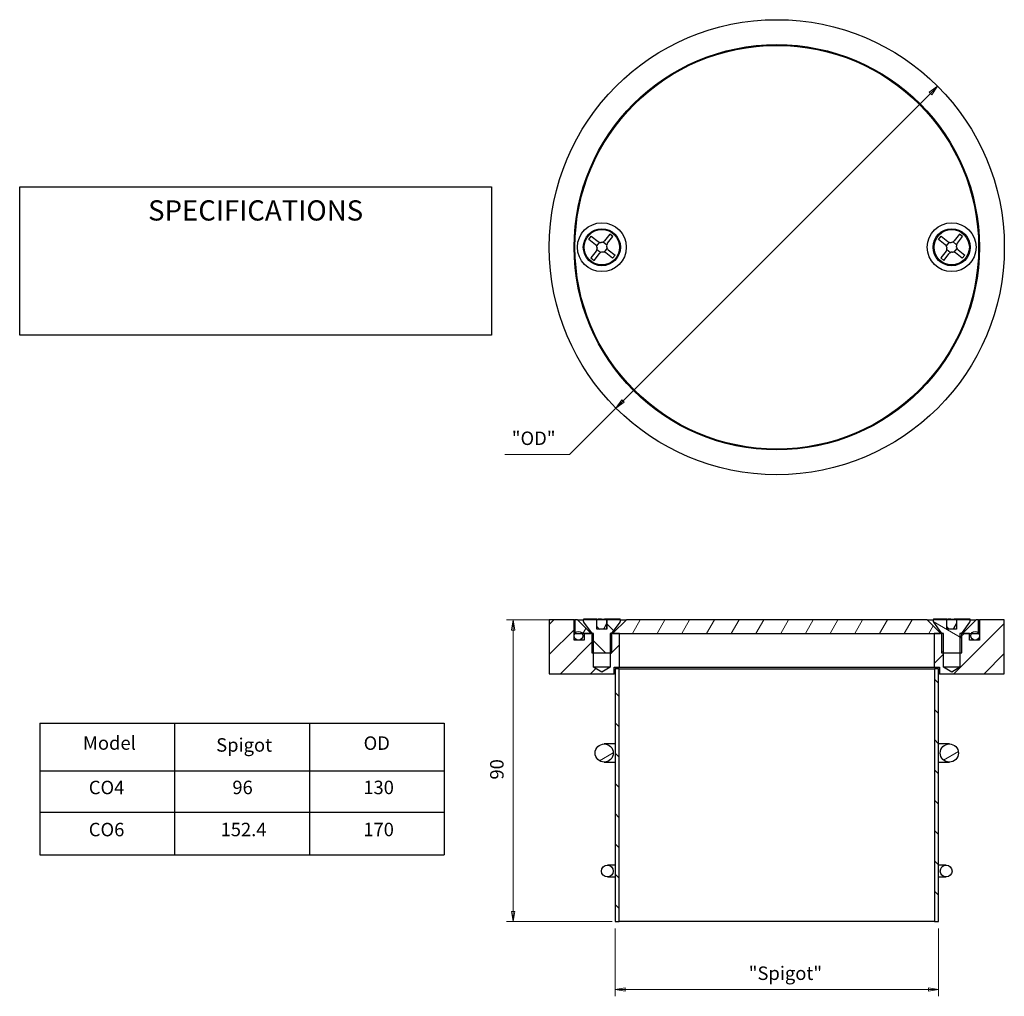
# Model space of a CAD drawing. Units: millimetres. Extents: x 5 to 151, y 10 to 155.
import ezdxf

# ---------------------------------------------------------------- set-up
doc = ezdxf.new("R2010")
doc.units = ezdxf.units.MM
for name, color, linetype, lineweight in [('Dimensions(DATA)', 7, 'Continuous', 18), ('Hatch', 179, 'Continuous', 9), ('Sketch Geometry(ISO)', 7, 'Continuous', 25), ('Symbols(ISO)', 7, 'Continuous', 25), ('Visible Edges(DATA)', 7, 'Continuous', 25), ('Visible Tangent Edges(DATA)', 7, 'Continuous', 25)]:
    doc.layers.add(name, color=color, linetype=linetype, lineweight=lineweight)
doc.styles.add('DATA layout', font='arial.ttf')
pattern_1 = [(45, (0, 0), (-2.245064, 2.245064), [])]
pattern_2 = [(135.0002, (0, 0), (-2.245056, -2.24507), [])]

# ---------------------------------------------------------------- blocks, each defined once
blk = doc.blocks.new('Specification_1')
at = {"layer": 'Sketch Geometry(ISO)'}
for p, q in [((-35, 11), (35, 11)), ((-35, -11), (-35, 11)), ((35, 11), (35, -11)), ((35, -11), (-35, -11))]:
    blk.add_line(p, q, dxfattribs=at)
at = {"layer": 'Symbols(ISO)', "color": 250, "insert": (0, 7.5), "char_height": 3, "width": 34.939, "attachment_point": 5, "style": 'DATA layout'}
blk.add_mtext('\\fArial|b0|i0;SPECIFICATIONS', dxfattribs=at)
blk = doc.blocks.new('Table1')
at = {"layer": 'Symbols(ISO)'}
for p, q in [((7.67, 50.62), (67.67, 50.62)), ((7.67, 50.62), (7.67, 43.56)), ((27.67, 50.62), (27.67, 43.56)), ((47.67, 50.62), (47.67, 43.56)), ((67.67, 50.62), (67.67, 43.56)), ((7.67, 43.56), (67.67, 43.56)), ((7.67, 43.56), (7.67, 31.09)), ((27.67, 43.56), (27.67, 31.09)), ((47.67, 43.56), (47.67, 31.09)), ((67.67, 43.56), (67.67, 31.09)), ((7.67, 37.44), (67.67, 37.44)), ((7.67, 31.09), (67.67, 31.09))]:
    blk.add_line(p, q, dxfattribs=at)
at = {"layer": 'Symbols(ISO)', "color": 250, "char_height": 2, "attachment_point": 7, "style": 'DATA layout'}
for s, insert in [('Model', (14.08, 46.07)), ('Spigot', (33.84, 45.78)), ('OD', (55.71, 46.05)), ('CO4', (14.94, 39.47)), ('96', (36.24, 39.48)), ('130', (55.66, 39.48)), ('CO6', (14.94, 33.23)), ('152.4', (34.49, 33.24)), ('170', (55.66, 33.24))]:
    blk.add_mtext(s, dxfattribs=dict(at, insert=insert))

msp = doc.modelspace()

# ---------------------------------------------------------------- hatches: boundary and pattern name
at = {"layer": 'Hatch'}
h = msp.add_hatch(dxfattribs=at)
h.set_pattern_fill('ANSI31', color=256, scale=25.4, style=0)
h.set_pattern_definition(pattern_1)
h.paths.add_polyline_path([(141.12, 58.95), (141.12, 57.95), (150.75, 57.95), (150.75, 65.95), (147.06, 65.95), (147.06, 63.73), (147.06, 63.47), (147.06, 62.95), (145.56, 62.95), (145.56, 63.95), (144.59, 63.95), (144.44, 63.95), (144.17, 63.95), (144.17, 61.07), (144.17, 58.95), (142.94, 58.21), (141.71, 58.95), (141.71, 61.07), (141.71, 63.95), (141.44, 63.95), (141.29, 63.95), (140.32, 63.95), (140.32, 58.95)])
h.paths.add_polyline_path([(92.87, 57.95), (92.87, 58.95), (93.67, 58.95), (93.67, 63.95), (92.7, 63.95), (92.55, 63.95), (92.28, 63.95), (92.28, 61.07), (92.28, 58.95), (91.05, 58.21), (89.82, 58.95), (89.82, 61.07), (89.82, 63.95), (89.55, 63.95), (89.4, 63.95), (88.43, 63.95), (88.43, 62.95), (86.93, 62.95), (86.93, 63.47), (86.93, 63.73), (86.93, 65.95), (83.25, 65.95), (83.25, 57.95)])
h = msp.add_hatch(dxfattribs=at)
h.set_pattern_fill('ANSI31', color=256, scale=25.4, angle=15, style=0)
h.set_pattern_definition([(60, (0, 0), (-2.74963, 1.5875), [])])
h.paths.add_polyline_path([(141.29, 63.97), (139.32, 65.95), (94.68, 65.95), (92.7, 63.97), (92.7, 63.95), (93.67, 63.95), (140.32, 63.95), (141.29, 63.95)])
h.paths.add_polyline_path([(146.93, 63.95), (146.93, 64), (146.93, 65.95), (146.57, 65.95), (144.59, 63.97), (144.59, 63.95), (145.56, 63.95), (145.87, 63.95)])
h.paths.add_polyline_path([(87.06, 65.95), (87.06, 64), (87.06, 63.95), (88.12, 63.95), (88.43, 63.95), (89.4, 63.95), (89.4, 63.97), (87.43, 65.95)])
h = msp.add_hatch(dxfattribs=at)
h.set_pattern_fill('ANSI31', color=256, scale=25.4, angle=90.0002, style=0)
h.set_pattern_definition(pattern_2)
edge = h.paths.add_edge_path()
edge.add_ellipse((88.55, 65.78), major_axis=(-0.25, 0), ratio=1, start_angle=0, end_angle=35.2867)
edge.add_line((88.35, 65.63), (89.45, 64.07))
edge.add_line((89.45, 64.07), (89.55, 64.07))
edge.add_line((89.55, 64.07), (89.55, 63.95))
edge.add_line((89.55, 63.95), (89.55, 61.07))
edge.add_line((89.55, 61.07), (89.82, 61.07))
edge.add_line((89.82, 61.07), (92.28, 61.07))
edge.add_line((92.28, 61.07), (92.55, 61.07))
edge.add_line((92.55, 61.07), (92.55, 63.95))
edge.add_line((92.55, 63.95), (92.55, 64.07))
edge.add_line((92.55, 64.07), (92.65, 64.07))
edge.add_line((92.65, 64.07), (93.76, 65.63))
edge.add_ellipse((93.55, 65.78), major_axis=(0.204, -0.144), ratio=1, start_angle=0, end_angle=35.2867)
edge.add_line((93.8, 65.78), (93.8, 65.95))
edge.add_ellipse((93.68, 65.95), major_axis=(0.125, 0), ratio=1, start_angle=0, end_angle=90)
edge.add_line((93.68, 66.07), (91.78, 66.07))
edge.add_line((91.78, 66.07), (91.78, 64.57))
edge.add_line((91.78, 64.57), (90.32, 64.57))
edge.add_line((90.32, 64.57), (90.32, 66.07))
edge.add_line((90.32, 66.07), (88.43, 66.07))
edge.add_ellipse((88.43, 65.95), major_axis=(0, 0.125), ratio=1, start_angle=0, end_angle=90)
edge.add_line((88.3, 65.95), (88.3, 65.78))
h = msp.add_hatch(dxfattribs=at)
h.set_pattern_fill('ANSI31', color=256, scale=25.4, angle=105.0002, style=0)
h.set_pattern_definition([(150.0002, (0, 0), (-1.58749, -2.74964), [])])
edge = h.paths.add_edge_path()
edge.add_ellipse((140.44, 65.78), major_axis=(-0.25, 0), ratio=1, start_angle=0, end_angle=35.2867)
edge.add_line((140.24, 65.63), (141.34, 64.07))
edge.add_line((141.34, 64.07), (141.44, 64.07))
edge.add_line((141.44, 64.07), (141.44, 63.95))
edge.add_line((141.44, 63.95), (141.44, 61.07))
edge.add_line((141.44, 61.07), (141.71, 61.07))
edge.add_line((141.71, 61.07), (144.17, 61.07))
edge.add_line((144.17, 61.07), (144.44, 61.07))
edge.add_line((144.44, 61.07), (144.44, 63.95))
edge.add_line((144.44, 63.95), (144.44, 64.07))
edge.add_line((144.44, 64.07), (144.54, 64.07))
edge.add_line((144.54, 64.07), (145.65, 65.63))
edge.add_ellipse((145.44, 65.78), major_axis=(0.204, -0.144), ratio=1, start_angle=0, end_angle=35.2867)
edge.add_line((145.69, 65.78), (145.69, 65.95))
edge.add_ellipse((145.57, 65.95), major_axis=(0.125, 0), ratio=1, start_angle=0, end_angle=90)
edge.add_line((145.57, 66.07), (143.67, 66.07))
edge.add_line((143.67, 66.07), (143.67, 64.57))
edge.add_line((143.67, 64.57), (142.21, 64.57))
edge.add_line((142.21, 64.57), (142.21, 66.07))
edge.add_line((142.21, 66.07), (140.32, 66.07))
edge.add_ellipse((140.32, 65.95), major_axis=(0, 0.125), ratio=1, start_angle=0, end_angle=90)
edge.add_line((140.19, 65.95), (140.19, 65.78))
h = msp.add_hatch(dxfattribs=at)
h.set_pattern_fill('ANSI31', color=256, scale=25.4, style=0)
h.set_pattern_definition(pattern_1)
edge = h.paths.add_edge_path()
edge.add_ellipse((146.42, 63.6), major_axis=(0.638, -0.127), ratio=1, start_angle=0, end_angle=22.5094)
edge.add_ellipse((146.42, 63.6), major_axis=(0.638, 0.127), ratio=1, start_angle=0, end_angle=26.7033)
edge.add_ellipse((146.42, 63.6), major_axis=(0.513, 0.4), ratio=1, start_angle=0, end_angle=109.463)
edge.add_ellipse((146.42, 63.6), major_axis=(-0.548, 0.35), ratio=1, start_angle=0, end_angle=201.3243)
edge = h.paths.add_edge_path()
edge.add_ellipse((87.57, 63.6), major_axis=(0.548, 0.35), ratio=1, start_angle=0, end_angle=109.463)
edge.add_ellipse((87.57, 63.6), major_axis=(-0.513, 0.4), ratio=1, start_angle=0, end_angle=26.7033)
edge.add_ellipse((87.57, 63.6), major_axis=(-0.638, 0.127), ratio=1, start_angle=0, end_angle=22.5094)
edge.add_ellipse((87.57, 63.6), major_axis=(-0.638, -0.127), ratio=1, start_angle=0, end_angle=201.3243)
h = msp.add_hatch(dxfattribs=at)
h.set_pattern_fill('ANSI31', color=256, scale=25.4, angle=90.0002, style=0)
h.set_pattern_definition(pattern_2)
h.paths.add_polyline_path([(93, 58.7), (93, 21.2), (93.6, 21.2), (93.6, 58.7)])
h.paths.add_polyline_path([(141, 21.2), (141, 58.7), (140.4, 58.7), (140.4, 21.2)])
h = msp.add_hatch(dxfattribs=at)
h.set_pattern_fill('ANSI31', color=256, scale=25.4, angle=-15, style=0)
h.set_pattern_definition([(30, (0, 0), (-1.5875, 2.74963), [])])
edge = h.paths.add_edge_path()
edge.add_ellipse((142.6, 46.2), major_axis=(0, -1.35), ratio=1, start_angle=0, end_angle=360)
edge = h.paths.add_edge_path()
edge.add_ellipse((91.4, 46.2), major_axis=(0, -1.35), ratio=1, start_angle=0, end_angle=360)
h = msp.add_hatch(dxfattribs=at)
h.set_pattern_fill('ANSI31', color=256, scale=25.4, angle=75.0002, style=0)
h.set_pattern_definition([(120.0002, (0, 0), (-2.749626, -1.58751), [])])
edge = h.paths.add_edge_path()
edge.add_ellipse((142.12, 28.7), major_axis=(0, -0.875), ratio=1, start_angle=0, end_angle=360)
edge = h.paths.add_edge_path()
edge.add_ellipse((91.87, 28.7), major_axis=(0, -0.875), ratio=1, start_angle=0, end_angle=360)

# ---------------------------------------------------------------- linework, layer by layer
at = {"layer": 'Dimensions(DATA)', "color": 250, "linetype": 'Continuous', "lineweight": 18}
for p, q in [((140.86, 145.1), (139.62, 144.21)), ((139.8, 144.04), (140.86, 145.1)), ((139.98, 143.86), (140.86, 145.1)), ((94.19, 98.43), (139.8, 144.04)), ((139.62, 144.21), (139.98, 143.86)), ((94.02, 98.6), (93.13, 97.37)), ((94.19, 98.43), (93.13, 97.37)), ((93.13, 97.37), (94.37, 98.25)), ((94.37, 98.25), (94.02, 98.6)), ((93.13, 97.37), (86.23, 90.47)), ((86.23, 90.47), (76.68, 90.47)), ((146.06, 65.95), (76.9, 65.95)), ((77.9, 65.95), (77.65, 64.45)), ((77.9, 64.45), (77.9, 65.95)), ((78.15, 64.45), (77.9, 65.95)), ((77.65, 64.45), (78.15, 64.45)), ((77.9, 64.45), (77.9, 22.7)), ((77.65, 22.7), (77.9, 21.2)), ((78.15, 22.7), (77.65, 22.7)), ((77.9, 22.7), (77.9, 21.2)), ((77.9, 21.2), (78.15, 22.7)), ((92.6, 21.2), (76.9, 21.2)), ((93, 20.2), (93, 10.12)), ((141, 20.2), (141, 10.12)), ((94.5, 11.37), (93, 11.12)), ((94.5, 11.12), (93, 11.12)), ((93, 11.12), (94.5, 10.87)), ((94.5, 10.87), (94.5, 11.37)), ((94.5, 11.12), (139.5, 11.12)), ((141, 11.12), (139.5, 11.37)), ((139.5, 11.37), (139.5, 10.87)), ((139.5, 11.12), (141, 11.12)), ((139.5, 10.87), (141, 11.12))]:
    msp.add_line(p, q, dxfattribs=at)
at = {"layer": 'Dimensions(DATA)', "color": 250, "linetype": 'Continuous', "lineweight": 18, "flags": 128}
for points in [[(139.98, 143.86), (140.86, 145.1)], [(94.02, 98.6), (93.13, 97.37)], [(78.15, 64.45), (77.9, 65.95)], [(77.65, 22.7), (77.9, 21.2)], [(94.5, 11.37), (93, 11.12)], [(139.5, 10.87), (141, 11.12)]]:
    msp.add_lwpolyline(points, dxfattribs=at)
at = {"layer": 'Dimensions(DATA)', "color": 250}
for points in [[(139.98, 143.86), (140.86, 145.1), (139.62, 144.21), (139.98, 143.86)], [(94.02, 98.6), (93.13, 97.37), (94.37, 98.25), (94.02, 98.6)], [(78.15, 64.45), (77.9, 65.95), (77.65, 64.45), (78.15, 64.45)], [(77.65, 22.7), (77.9, 21.2), (78.15, 22.7), (77.65, 22.7)], [(94.5, 11.37), (93, 11.12), (94.5, 10.87), (94.5, 11.37)], [(139.5, 10.87), (141, 11.12), (139.5, 11.37), (139.5, 10.87)]]:
    msp.add_solid(points, dxfattribs=at)
at = {"layer": 'Visible Edges(DATA)'}
for p, q in [((89.1, 122.39), (89.47, 122.86)), ((89.47, 122.86), (90.48, 122.07)), ((92.21, 123.18), (91.42, 122.18)), ((91.89, 121.81), (92.68, 122.81)), ((92.68, 122.81), (92.21, 123.18)), ((140.99, 122.39), (141.36, 122.86)), ((141.36, 122.86), (142.36, 122.07)), ((144.1, 123.18), (143.31, 122.18)), ((143.78, 121.81), (144.57, 122.81)), ((144.57, 122.81), (144.1, 123.18)), ((90.1, 121.6), (89.1, 122.39)), ((90.68, 121.97), (90.25, 121.43)), ((91.02, 121.96), (90.92, 121.94)), ((91.25, 122.03), (91.79, 121.61)), ((91.78, 121.26), (91.77, 121.37)), ((141.99, 121.6), (140.99, 122.39)), ((142.57, 121.97), (142.14, 121.43)), ((142.81, 121.94), (142.91, 121.96)), ((143.14, 122.03), (143.68, 121.61)), ((143.67, 121.26), (143.65, 121.37)), ((90.21, 120.65), (89.42, 119.65)), ((89.89, 119.28), (90.69, 120.28)), ((90.86, 120.43), (90.32, 120.86)), ((90.33, 121.2), (90.34, 121.1)), ((91.19, 120.52), (91.09, 120.51)), ((91.43, 120.5), (91.85, 121.04)), ((92.63, 119.6), (91.63, 120.39)), ((92, 120.86), (93, 120.07)), ((93, 120.07), (92.63, 119.6)), ((142.1, 120.65), (141.31, 119.65)), ((141.78, 119.28), (142.57, 120.28)), ((142.74, 120.43), (142.21, 120.86)), ((142.22, 121.2), (142.23, 121.1)), ((142.97, 120.51), (143.08, 120.52)), ((143.32, 120.5), (143.74, 121.04)), ((144.52, 119.6), (143.52, 120.39)), ((143.89, 120.86), (144.89, 120.07)), ((144.89, 120.07), (144.52, 119.6)), ((89.42, 119.65), (89.89, 119.28)), ((141.31, 119.65), (141.78, 119.28)), ((86.93, 65.95), (83.25, 65.95)), ((83.25, 65.95), (83.25, 57.95)), ((86.93, 62.95), (86.93, 65.95)), ((86.93, 65.95), (87.06, 65.95)), ((87.06, 65.95), (87.06, 63.95)), ((87.43, 65.95), (87.06, 65.95)), ((89.4, 63.97), (87.43, 65.95)), ((87.43, 65.95), (88.3, 65.95)), ((88.3, 65.95), (88.3, 65.78)), ((90.32, 66.07), (88.43, 66.07)), ((90.32, 64.57), (90.32, 66.07)), ((90.32, 66.07), (90.48, 66.07)), ((90.92, 66.07), (90.48, 66.07)), ((91.02, 66.07), (90.92, 66.07)), ((91.02, 66.07), (91.42, 66.07)), ((91.76, 66.07), (91.42, 66.07)), ((91.76, 66.07), (91.77, 66.07)), ((91.76, 66.07), (91.76, 64.57)), ((91.78, 66.07), (91.77, 66.07)), ((93.68, 66.07), (91.78, 66.07)), ((91.78, 66.07), (91.78, 64.57)), ((91.78, 66.07), (91.78, 66.07)), ((94.68, 65.95), (92.7, 63.97)), ((93.8, 65.95), (94.68, 65.95)), ((93.8, 65.78), (93.8, 65.95)), ((139.32, 65.95), (94.68, 65.95)), ((141.29, 63.97), (139.32, 65.95)), ((139.32, 65.95), (140.19, 65.95)), ((140.19, 65.95), (140.19, 65.78)), ((142.21, 66.07), (140.32, 66.07)), ((142.21, 64.57), (142.21, 66.07)), ((142.21, 66.07), (142.36, 66.07)), ((142.81, 66.07), (142.36, 66.07)), ((142.81, 66.07), (142.91, 66.07)), ((142.91, 66.07), (143.31, 66.07)), ((143.65, 66.07), (143.31, 66.07)), ((143.65, 66.07), (143.65, 66.07)), ((143.67, 66.07), (143.65, 66.07)), ((143.65, 66.07), (143.65, 64.57)), ((145.57, 66.07), (143.67, 66.07)), ((143.67, 66.07), (143.67, 64.57)), ((143.67, 66.07), (143.67, 66.07)), ((146.57, 65.95), (144.59, 63.97)), ((145.69, 65.95), (146.57, 65.95)), ((145.69, 65.78), (145.69, 65.95)), ((146.93, 65.95), (146.57, 65.95)), ((146.93, 65.95), (147.06, 65.95)), ((146.93, 63.95), (146.93, 65.95)), ((150.75, 65.95), (147.06, 65.95)), ((147.06, 65.95), (147.06, 62.95)), ((150.75, 57.95), (150.75, 65.95)), ((88.35, 65.63), (89.45, 64.07)), ((90.48, 64.8), (90.32, 64.99)), ((91.78, 64.57), (90.32, 64.57)), ((91.42, 64.8), (91.76, 65.35)), ((92.65, 64.07), (93.76, 65.63)), ((140.24, 65.63), (141.34, 64.07)), ((142.36, 64.8), (142.21, 64.99)), ((143.67, 64.57), (142.21, 64.57)), ((143.31, 64.8), (143.65, 65.35)), ((144.54, 64.07), (145.65, 65.63)), ((88.43, 62.95), (86.93, 62.95)), ((87.06, 63.95), (89.4, 63.95)), ((89.82, 63.95), (88.43, 63.95)), ((88.43, 63.95), (88.43, 62.95)), ((89.4, 63.95), (89.4, 63.97)), ((89.55, 63.97), (89.4, 63.97)), ((89.45, 64.07), (89.55, 64.07)), ((89.55, 64.07), (89.55, 61.07)), ((89.82, 58.95), (89.82, 63.95)), ((93.67, 63.95), (92.28, 63.95)), ((92.28, 63.95), (92.28, 58.95)), ((92.55, 61.07), (92.55, 64.07)), ((92.55, 64.07), (92.65, 64.07)), ((92.7, 63.97), (92.55, 63.97)), ((92.7, 63.97), (92.7, 63.95)), ((92.7, 63.95), (141.29, 63.95)), ((93.67, 58.95), (93.67, 63.95)), ((141.71, 63.95), (140.32, 63.95)), ((140.32, 63.95), (140.32, 58.95)), ((141.29, 63.95), (141.29, 63.97)), ((141.44, 63.97), (141.29, 63.97)), ((141.34, 64.07), (141.44, 64.07)), ((141.44, 64.07), (141.44, 61.07)), ((141.71, 58.95), (141.71, 63.95)), ((145.56, 63.95), (144.17, 63.95)), ((144.17, 63.95), (144.17, 58.95)), ((144.44, 61.07), (144.44, 64.07)), ((144.44, 64.07), (144.54, 64.07)), ((144.59, 63.97), (144.44, 63.97)), ((144.59, 63.97), (144.59, 63.95)), ((144.59, 63.95), (146.93, 63.95)), ((145.56, 62.95), (145.56, 63.95)), ((147.06, 62.95), (145.56, 62.95)), ((89.55, 61.07), (92.55, 61.07)), ((141.44, 61.07), (144.44, 61.07)), ((91.05, 58.21), (89.82, 58.95)), ((92.28, 58.95), (89.82, 58.95)), ((92.28, 58.95), (91.05, 58.21)), ((92.87, 57.95), (92.87, 58.95)), ((92.87, 58.95), (93.67, 58.95)), ((93, 58.7), (93, 21.2)), ((93.6, 58.7), (93, 58.7)), ((93.6, 21.2), (93.6, 58.7)), ((93.6, 58.7), (140.4, 58.7)), ((93.67, 58.95), (140.32, 58.95)), ((140.32, 58.95), (141.12, 58.95)), ((141, 58.7), (140.4, 58.7)), ((140.4, 58.7), (140.4, 21.2)), ((141, 21.2), (141, 58.7)), ((141.12, 58.95), (141.12, 57.95)), ((142.94, 58.21), (141.71, 58.95)), ((144.17, 58.95), (141.71, 58.95)), ((144.17, 58.95), (142.94, 58.21)), ((83.25, 57.95), (92.87, 57.95)), ((93, 57.95), (92.87, 57.95)), ((141.12, 57.95), (141, 57.95)), ((141.12, 57.95), (150.75, 57.95)), ((93, 47.55), (91.4, 47.55)), ((142.6, 47.55), (141, 47.55)), ((91.4, 44.85), (93, 44.85)), ((141, 44.85), (142.6, 44.85)), ((93, 29.57), (91.87, 29.57)), ((142.12, 29.57), (141, 29.57)), ((91.87, 27.82), (93, 27.82)), ((141, 27.82), (142.12, 27.82)), ((93, 21.2), (93.6, 21.2)), ((140.4, 21.2), (93.6, 21.2)), ((140.4, 21.2), (141, 21.2))]:
    msp.add_line(p, q, dxfattribs=at)
for centre, radius in [((117, 121.23), 33.75), ((117, 121.23), 30.06), ((117, 121.23), 29.94), ((91.05, 121.23), 3.62), ((142.94, 121.23), 3.62), ((91.05, 121.23), 2.75), ((142.94, 121.23), 2.75), ((87.57, 63.6), 0.65), ((146.42, 63.6), 0.65), ((91.4, 46.2), 1.35), ((142.6, 46.2), 1.35), ((91.87, 28.7), 0.875), ((142.12, 28.7), 0.875)]:
    msp.add_circle(centre, radius, dxfattribs=at)
for centre, radius, start, end in [((89.73, 121.13), 0.6, 6.6601, 51.6601), ((90.85, 122.54), 0.6, 231.6601, 276.6601), ((90.95, 122.55), 0.6, 276.6601, 321.6601), ((92.36, 121.44), 0.6, 141.6601, 186.6601), ((92.37, 121.33), 0.6, 186.6601, 231.6601), ((141.62, 121.13), 0.6, 6.6601, 51.6601), ((142.74, 122.54), 0.6, 231.6601, 276.6601), ((142.84, 122.55), 0.6, 276.6601, 321.6601), ((144.25, 121.44), 0.6, 141.6601, 186.6601), ((144.26, 121.33), 0.6, 186.6601, 231.6601), ((89.74, 121.03), 0.6, 321.6601, 6.6601), ((91.16, 119.91), 0.6, 96.6601, 141.6601), ((91.26, 119.92), 0.6, 51.6601, 96.6601), ((141.63, 121.03), 0.6, 321.6601, 6.6601), ((143.04, 119.91), 0.6, 96.6601, 141.6601), ((143.15, 119.92), 0.6, 51.6601, 96.6601), ((88.43, 65.95), 0.125, 90, 180), ((88.55, 65.78), 0.25, 180, 215.2867), ((93.68, 65.95), 0.125, 0, 90), ((93.55, 65.78), 0.25, 324.7133, 0), ((140.32, 65.95), 0.125, 90, 180), ((140.44, 65.78), 0.25, 180, 215.2867), ((145.57, 65.95), 0.125, 0, 90), ((145.44, 65.78), 0.25, 324.7133, 0)]:
    msp.add_arc(centre, radius, start, end, dxfattribs=at)
for centre, major_axis, ratio, start_param, end_param in [((90.85, 64.8), (0.567, -0.567), 0.347649, 4.37781, 4.758241), ((90.95, 64.8), (-0.54, -0.54), 0.484066, 1.641185, 2.021616), ((142.74, 64.8), (0.567, -0.567), 0.347649, 4.37781, 4.758241), ((142.84, 64.8), (-0.54, -0.54), 0.484066, 1.641185, 2.021616)]:
    msp.add_ellipse(centre, major_axis=major_axis, ratio=ratio, start_param=start_param, end_param=end_param, dxfattribs=at)
at = {"layer": 'Visible Tangent Edges(DATA)'}
for centre in [(91.05, 121.23), (142.94, 121.23)]:
    msp.add_circle(centre, 2.62, dxfattribs=at)

# ---------------------------------------------------------------- block references
for name, p in [('Specification_1', (39.69, 119.19)), ('Table1', (0, 0))]:
    msp.add_blockref(name, p)

# ---------------------------------------------------------------- texts
at = {"layer": 'Dimensions(DATA)', "color": 250, "char_height": 2, "attachment_point": 7, "style": 'DATA layout'}
for s, insert in [(' "OD"', (77.08, 91.27)), ('"Spigot"', (112.84, 11.92))]:
    msp.add_mtext(s, dxfattribs=dict(at, insert=insert))
at = {"layer": 'Dimensions(DATA)', "color": 250, "insert": (77.1, 42.27), "char_height": 2, "attachment_point": 7, "rotation": 90, "style": 'DATA layout'}
msp.add_mtext('90', dxfattribs=at)

doc.saveas('drawing.dxf')
